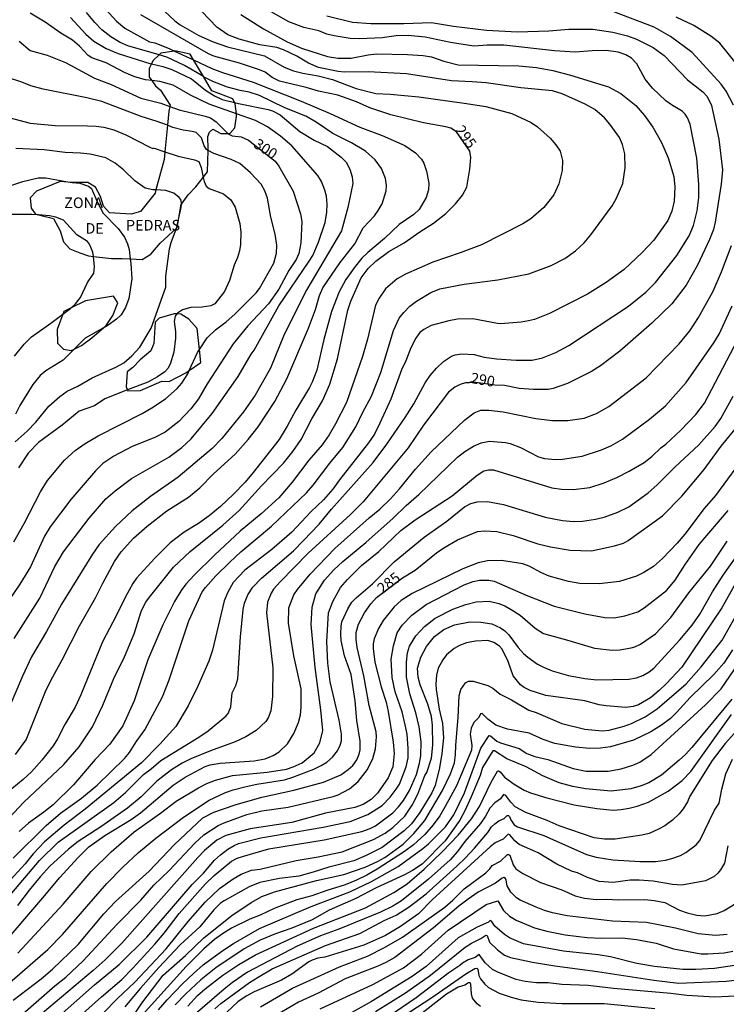
# Model space of a CAD drawing. Units: millimetres. Extents: x 187945 to 190359, y 1671518 to 1674296.
# Drawn here: x 188080 to 188247, y 1673834 to 1674066 of the extents above; entities that cross this region are included whole.
import ezdxf
from ezdxf.enums import TextEntityAlignment as Align

# ---------------------------------------------------------------- set-up
doc = ezdxf.new("R2010")
doc.units = ezdxf.units.MM
doc.header["$MEASUREMENT"] = 0
for name, color, linetype in [('IMAGEM', 7, 'Continuous'), ('V-AFLORAMENTO_ROCHOSO', 1, 'Continuous'), ('V-CURVA_DE_NIVEL', 4, 'Continuous'), ('V-CURVA_MESTRA', 1, 'Continuous'), ('V-TEXTO_DE_ALTIMETRIA', 2, 'Continuous')]:
    doc.layers.add(name, color=color, linetype=linetype)
picture_1 = doc.add_image_def('image1.jpg', size_in_pixel=(4023, 4630))

msp = doc.modelspace()

# ---------------------------------------------------------------- linework, layer by layer
at = {"layer": 'V-AFLORAMENTO_ROCHOSO'}
for points in [[(188115.19, 1674041.19), (188114.59, 1674034.95), (188114.59, 1674034.95), (188114.41, 1674033.13), (188112.48, 1674025.96), (188112.48, 1674025.96), (188112.28, 1674025.22), (188108.86, 1674020.89), (188106.62, 1674020.21), (188101.53, 1674020.51), (188100.16, 1674022.11), (188099.4, 1674024.39), (188098.22, 1674026.59), (188096.47, 1674027.73), (188092.77, 1674027.73), (188092.77, 1674027.73), (188092.59, 1674027.73), (188089.93, 1674027.96), (188084.3, 1674025.68), (188082.86, 1674024.08), (188083.09, 1674021.65), (188084.07, 1674020.21), (188084.81, 1674020.04), (188084.81, 1674020.04), (188088.37, 1674019.22), (188089.89, 1674016.26), (188090.73, 1674013.67), (188092.17, 1674012.08), (188094.53, 1674011.09), (188094.53, 1674011.09), (188096.63, 1674010.41), (188097.74, 1674010.28), (188097.74, 1674010.28), (188101.99, 1674009.8), (188104.57, 1674009.8), (188106.44, 1674009.68), (188106.44, 1674009.68), (188109.21, 1674009.5), (188111.3, 1674010.79), (188113.5, 1674013.38), (188117.33, 1674016.92), (188117.33, 1674016.92), (188117.53, 1674017.1), (188117.93, 1674019.4), (188117.93, 1674019.4), (188118.48, 1674022.57), (188118.49, 1674022.59), (188118.49, 1674022.59), (188120.08, 1674024.77), (188121.9, 1674026.67), (188123.62, 1674028.91), (188123.62, 1674028.91), (188124.64, 1674030.24), (188124.82, 1674035.29), (188124.82, 1674035.29), (188124.83, 1674035.56), (188124.75, 1674038.52), (188125.13, 1674039.58), (188125.89, 1674040.27), (188127.79, 1674039.28), (188129.41, 1674039.28), (188129.41, 1674039.28), (188129.92, 1674039.28), (188131.06, 1674040.57), (188131.52, 1674043.38), (188131.46, 1674043.9), (188131.46, 1674043.9), (188131.21, 1674046.27), (188131.05, 1674046.58), (188131.05, 1674046.58), (188130.6, 1674047.41), (188125.7, 1674049.31), (188123.68, 1674052.69), (188123.68, 1674052.69), (188121.34, 1674056.61), (188121.34, 1674056.61), (188120.53, 1674057.97), (188116.92, 1674058.73), (188116.86, 1674058.72), (188116.86, 1674058.72), (188113.65, 1674058.2), (188113.23, 1674057.8), (188113.23, 1674057.8), (188111.75, 1674056.38), (188111.41, 1674055.67), (188111.41, 1674055.67), (188110.92, 1674054.63), (188110.92, 1674052.58), (188111.5, 1674051.76), (188111.5, 1674051.76), (188112.36, 1674050.53), (188113.58, 1674049.47), (188115.82, 1674045.97), (188115.76, 1674045.67), (188115.76, 1674045.67), (188115.51, 1674044.53), (188115.19, 1674041.19)], [(188092.54, 1673988.07), (188093.25, 1673988.4), (188093.25, 1673988.4), (188094.97, 1673989.21), (188097.4, 1673991.03), (188100.78, 1673993.99), (188100.78, 1673993.99), (188102.31, 1673996.35), (188103.53, 1673999.31), (188102.46, 1674000.91), (188095.92, 1673999.77), (188092.51, 1673998.12), (188092.51, 1673998.12), (188090.75, 1673997.26), (188090.51, 1673996.6), (188090.51, 1673996.6), (188089.19, 1673993.01), (188089.27, 1673989.81), (188090.71, 1673988.37), (188092.54, 1673988.07)], [(188108.77, 1673985.86), (188107.03, 1673984.03), (188105.73, 1673983.05), (188105.51, 1673979.48), (188105.81, 1673978.75), (188105.81, 1673978.75), (188105.89, 1673978.56), (188108.89, 1673978.64), (188113.91, 1673980.84), (188115.65, 1673980.77), (188119.57, 1673982.82), (188120.36, 1673983.37), (188120.36, 1673983.37), (188123.07, 1673985.25), (188122.75, 1673988.28), (188122.75, 1673988.28), (188122.23, 1673993.23), (188120.25, 1673995.43), (188118.39, 1673996.65), (188117.43, 1673996.7), (188117.43, 1673996.7), (188116.79, 1673996.73), (188113.22, 1673995.66), (188112.31, 1673994.75), (188112, 1673989.73), (188111.32, 1673987.99), (188108.77, 1673985.86)]]:
    msp.add_lwpolyline(points, close=True, dxfattribs=at)
at = {"layer": 'V-CURVA_DE_NIVEL'}
for points in [[(188099.89, 1674069.38), (188103.2, 1674065.8), (188105.14, 1674064.1), (188110.99, 1674060.92), (188112.21, 1674060.64), (188115.6, 1674059.31), (188116.86, 1674058.72), (188121.34, 1674056.61), (188125.64, 1674054.59), (188128.17, 1674053.63), (188135.39, 1674051.4), (188146.71, 1674046.89), (188153.59, 1674043.95), (188160.53, 1674040.76), (188165.87, 1674038.8), (188171.21, 1674036.43), (188173.7, 1674034.72), (188175.12, 1674033.19), (188175.63, 1674032.26), (188176.32, 1674030.4), (188176.86, 1674027.53), (188176.72, 1674025.99), (188176.24, 1674024.17), (188174.53, 1674021.35), (188173.28, 1674020.17), (188169.86, 1674017.77), (188166.38, 1674014.5), (188162.44, 1674011.18), (188161.07, 1674009.82), (188159.21, 1674007.6), (188157.23, 1674004.79), (188155.69, 1674001.94), (188153.86, 1673997.24), (188152.08, 1673990.63), (188150.44, 1673983.43), (188149.35, 1673980.58), (188148.74, 1673979.31), (188145.45, 1673973.97), (188143.47, 1673970.22), (188141.55, 1673967.09), (188135.45, 1673959.29), (188133.5, 1673956.97), (188130.76, 1673954.17), (188127.69, 1673951.26), (188125.03, 1673949.02), (188122.54, 1673947.28), (188119.15, 1673945.2), (188115.83, 1673942.68), (188112.21, 1673939.06), (188107.95, 1673934.32), (188107.06, 1673933.07), (188105.29, 1673929.93), (188103.21, 1673925.62), (188099.88, 1673919.35), (188094.78, 1673906.78), (188093.42, 1673903.94), (188091.03, 1673899.85), (188089.31, 1673896.42), (188088.24, 1673894.82), (188085.63, 1673891.4), (188083.16, 1673888.67), (188081.19, 1673886.81), (188077.16, 1673883.52)], [(188092.32, 1674066.6), (188095.98, 1674062.73), (188097.83, 1674061.08), (188100.73, 1674059.33), (188103.58, 1674058.17), (188111.31, 1674055.69), (188111.41, 1674055.67), (188114.1, 1674055.1), (188116.27, 1674054.34), (188120.88, 1674052.16), (188124.21, 1674049.49), (188126.34, 1674048.13), (188128.13, 1674047.3), (188131.05, 1674046.58), (188132, 1674046.34), (188138.97, 1674044.94), (188140, 1674044.58), (188141.79, 1674043.64), (188146.46, 1674039.74), (188149.81, 1674037.72), (188152.92, 1674036.19), (188156.16, 1674033.71), (188157.32, 1674032.48), (188158.24, 1674030.85), (188158.79, 1674029.06), (188158.92, 1674027.49), (188157.77, 1674021.8), (188156.24, 1674016.27), (188148.07, 1674002.49), (188142.76, 1673991.87), (188139.47, 1673983.91), (188135.89, 1673977.49), (188133.15, 1673973.58), (188128.02, 1673967.33), (188125.77, 1673964.91), (188117.71, 1673958.2), (188111.25, 1673953.58), (188106.9, 1673950.24), (188102.98, 1673946.51), (188099.13, 1673942.26), (188097.56, 1673940.02), (188090.19, 1673928.24), (188086.68, 1673921.78), (188083.19, 1673915.8), (188081.03, 1673911.23), (188077.44, 1673902.75)], [(188077.63, 1673858.98), (188085.08, 1673867.71), (188089.41, 1673872.09), (188102.6, 1673881.42), (188105.33, 1673883.78), (188109.6, 1673888.05), (188111.38, 1673889.32), (188113.68, 1673891.29), (188122.58, 1673896.8), (188124.78, 1673898.31), (188129.01, 1673901.76), (188129.49, 1673902.44), (188130.16, 1673903.97), (188130.46, 1673907.3), (188131.3, 1673909.05), (188131.83, 1673910.59), (188132.43, 1673920.5), (188133.04, 1673926.93), (188133.34, 1673928.46), (188134.16, 1673930.45), (188135.36, 1673932.24), (188137.4, 1673934.33), (188144.92, 1673940.83), (188147.3, 1673943.22), (188150.95, 1673947.12), (188153.9, 1673950.66), (188163.68, 1673961.62), (188166.95, 1673965.98), (188171.22, 1673972.25), (188173.31, 1673975.48), (188175.95, 1673980.42), (188177.17, 1673982.2), (188178.62, 1673983.93), (188180.3, 1673985.43), (188182.21, 1673986.72), (188183.07, 1673987.06), (188184.64, 1673987.28), (188187.51, 1673987.14), (188189.91, 1673986.46), (188192.79, 1673986.1), (188197.46, 1673985.76), (188201.23, 1673985.79), (188203.66, 1673986.32), (188206.79, 1673987.58), (188209.88, 1673989.28), (188223.93, 1673998.49), (188228.03, 1674001.84), (188230.25, 1674004.12), (188235.3, 1674010.48), (188238.24, 1674015.09), (188239.2, 1674017.52), (188240.13, 1674021.03), (188240.48, 1674024.14), (188240.51, 1674027.21), (188240, 1674033.41), (188238.42, 1674041.48), (188237.81, 1674042.94), (188237.28, 1674043.81), (188236.58, 1674044.52), (188234.29, 1674045.86), (188232.74, 1674046.98), (188229.59, 1674049.94), (188227.83, 1674052.11), (188225.87, 1674055.73), (188224.61, 1674057.04), (188223.32, 1674057.85), (188221.5, 1674058.43), (188218.63, 1674058.85), (188215.33, 1674058.78), (188211.34, 1674058.43), (188206.47, 1674058.73), (188194.55, 1674060.09), (188190.58, 1674060.09), (188187.48, 1674059.9), (188181.95, 1674060.71), (188176, 1674061.96), (188172, 1674062.4), (188169.13, 1674062.34), (188165.83, 1674061.8), (188160.53, 1674061.56), (188158.32, 1674061.69), (188154.55, 1674062.27), (188152.79, 1674062.71), (188150.9, 1674063.45), (188147.38, 1674064.28), (188143.8, 1674065.59), (188139.15, 1674068.31)], [(188132.51, 1674067.32), (188137.85, 1674063.93), (188143.4, 1674060.89), (188146.84, 1674059.39), (188152.92, 1674057.42), (188155.35, 1674057.04), (188158.51, 1674057), (188162.57, 1674057.85), (188164.49, 1674058.05), (188171.84, 1674057.92), (188175.49, 1674057.66), (188177.44, 1674057.34), (188180.35, 1674056.33), (188183.74, 1674055.49), (188198.07, 1674055.2), (188202.19, 1674054.82), (188206.06, 1674054.11), (188210.22, 1674053.03), (188219.17, 1674050.24), (188222.08, 1674048.69), (188225.67, 1674045.88), (188227.7, 1674043.48), (188229.67, 1674040.76), (188231.72, 1674037.15), (188233.29, 1674033.5), (188234.58, 1674029.12), (188234.8, 1674026.69), (188234.71, 1674023.3), (188234.12, 1674020.91), (188233.17, 1674018.76), (188229.87, 1674014.06), (188227.15, 1674011.15), (188222.89, 1674007.17), (188218.66, 1674004.07), (188214.28, 1674001.33), (188205.29, 1673996.78), (188201.74, 1673995.41), (188200.3, 1673995.03), (188198.61, 1673994.71), (188193.72, 1673994.38), (188192.99, 1673994.4), (188187.23, 1673995.53), (188183.61, 1673995.45), (188181.53, 1673995.07), (188177.41, 1673993.97), (188175.62, 1673993.04), (188174.73, 1673992.3), (188173.76, 1673991.01), (188172.6, 1673988.71), (188171.41, 1673985.6), (188170.4, 1673983.53), (188167.9, 1673976.59), (188165.31, 1673970.9), (188164.03, 1673968.34), (188162.65, 1673966.26), (188155.74, 1673957.51), (188154.24, 1673955.37), (188152, 1673952.79), (188148.98, 1673949.97), (188144.51, 1673945.17), (188139.82, 1673941.14), (188133.45, 1673936.22), (188130.71, 1673933.36), (188129.41, 1673931.02), (188128.61, 1673928.98), (188125.82, 1673917.37), (188124.98, 1673914.78), (188122.39, 1673908.86), (188120.1, 1673904.23), (188117.16, 1673899.33), (188113.44, 1673895.14), (188109.08, 1673890.76), (188095.82, 1673879.82), (188090.88, 1673876.08), (188086.19, 1673872.17), (188083.52, 1673869.31), (188081.64, 1673866.97), (188078.22, 1673863.15)], [(188078.82, 1673868.3), (188086.58, 1673875.99), (188090.03, 1673878.87), (188094.91, 1673882.43), (188098.62, 1673885.53), (188105.09, 1673891.83), (188106.26, 1673893.22), (188107.82, 1673895.72), (188109.87, 1673898.57), (188114.02, 1673906.37), (188115.65, 1673910.33), (188120.23, 1673924.27), (188123.42, 1673931.12), (188124.18, 1673932.18), (188126.58, 1673934.87), (188129.88, 1673938.16), (188132.54, 1673940.58), (188139.74, 1673946.64), (188148.02, 1673954.49), (188149.57, 1673956.26), (188153.5, 1673961.46), (188156.56, 1673965.14), (188159.65, 1673970.03), (188161.18, 1673973.36), (188163.32, 1673977.32), (188165.5, 1673982.85), (188168.5, 1673992.8), (188169.85, 1673995.68), (188170.91, 1673997), (188172.32, 1673998.49), (188173.89, 1673999.7), (188177.28, 1674001.72), (188179.44, 1674002.6), (188185.15, 1674003.75), (188193.11, 1674004.77), (188200.4, 1674006.16), (188205.68, 1674008.13), (188208.92, 1674009.74), (188211.41, 1674011.6), (188213.48, 1674013.48), (188215.06, 1674015.34), (188220.08, 1674022.23), (188220.98, 1674023.85), (188222.61, 1674027.43), (188223.1, 1674031.17), (188223.03, 1674034.46), (188222.51, 1674036.67), (188221.78, 1674038.3), (188219.55, 1674041.43), (188218.25, 1674042.92), (188216, 1674044.95), (188213.67, 1674046.22), (188208.27, 1674048.65), (188206.03, 1674049.32), (188198.54, 1674050.02), (188190.36, 1674051.2), (188187.03, 1674051.49), (188182.17, 1674051.66), (188171.56, 1674053.38), (188162.51, 1674053.83), (188156.98, 1674053.76), (188155.44, 1674053.92), (188150.8, 1674054.86), (188148.47, 1674055.82), (188145.69, 1674057.48), (188142.59, 1674058.99), (188140.96, 1674059.52), (188136.99, 1674060.22), (188132.13, 1674061.53), (188129.47, 1674062.56), (188126.83, 1674064.33), (188123.32, 1674068.04)], [(188079.08, 1673920.13), (188085.11, 1673929.61), (188088.69, 1673937.13), (188090.71, 1673940.55), (188096.73, 1673948.48), (188100.66, 1673953.04), (188102.85, 1673954.96), (188106.72, 1673957.87), (188115.54, 1673962.9), (188118.59, 1673965.14), (188120.81, 1673967.23), (188125.78, 1673973.23), (188131.86, 1673981.93), (188134.93, 1673987.17), (188135.63, 1673988.11), (188141.45, 1673998.62), (188148.65, 1674009.11), (188149.45, 1674010.51), (188150.79, 1674013.62), (188152.36, 1674018.28), (188152.77, 1674020.68), (188152.84, 1674022.57), (188152.68, 1674024.46), (188152.32, 1674025.86), (188151.52, 1674027.91), (188150.64, 1674029.38), (188144.55, 1674036.32), (188141.9, 1674038.62), (188138.83, 1674040.81), (188135.95, 1674042.31), (188131.46, 1674043.9), (188125.03, 1674046.18), (188120.62, 1674048.29), (188116.56, 1674050.69), (188113.39, 1674051.52), (188111.5, 1674051.76), (188110.04, 1674051.94), (188107.54, 1674052.62), (188105.05, 1674053.68), (188100.77, 1674055.97), (188097.35, 1674057.12), (188096.54, 1674057.66), (188094.46, 1674059.89), (188092.85, 1674061.29), (188090.05, 1674062.97), (188086.39, 1674065.53), (188082.84, 1674067.65)], [(188079.37, 1673892.78), (188081.89, 1673896.21), (188086.43, 1673907.58), (188087.74, 1673910.24), (188090.42, 1673915.1), (188094.45, 1673923.06), (188098.22, 1673929.68), (188099.95, 1673933.2), (188102.76, 1673938.28), (188104.26, 1673940.53), (188107.22, 1673943.75), (188110.45, 1673946.65), (188115.08, 1673950.22), (188120.14, 1673953.48), (188122.83, 1673955.64), (188126.1, 1673958.95), (188131.17, 1673963.64), (188134.26, 1673967.07), (188136.56, 1673970.08), (188140.49, 1673976.04), (188143.35, 1673981.38), (188148.49, 1673993.31), (188150.09, 1673997.72), (188151.09, 1674001.05), (188151.84, 1674002.81), (188155.92, 1674008.82), (188159.42, 1674013.23), (188161.37, 1674017.04), (188164.01, 1674019.83), (188164.92, 1674021.07), (188165.82, 1674022.67), (188166.79, 1674025.77), (188166.87, 1674026.98), (188166.62, 1674028.64), (188165.66, 1674031.04), (188164.17, 1674033.03), (188161.87, 1674035.07), (188158.6, 1674037.05), (188154.19, 1674039.29), (188150.26, 1674041.91), (188147.8, 1674043.34), (188142.91, 1674045.35), (188136.9, 1674048.24), (188134.5, 1674049), (188132.35, 1674049.39), (188129.38, 1674050.21), (188125.93, 1674051.52), (188123.72, 1674052.67), (188123.68, 1674052.69), (188119.26, 1674055.34), (188115.04, 1674057.28), (188113.23, 1674057.8), (188105.85, 1674059.93), (188104.09, 1674060.74), (188101.86, 1674062.07), (188099.75, 1674063.7), (188098.09, 1674065.43), (188096.15, 1674067.82)], [(188114.48, 1674068.1), (188116.92, 1674065.88), (188118.23, 1674064.92), (188122.57, 1674062.38), (188125.96, 1674060.92), (188129.38, 1674059.75), (188138.11, 1674057.6), (188142.71, 1674054.89), (188144.89, 1674054.02), (188147.1, 1674053.47), (188150.74, 1674052.87), (188154.13, 1674052), (188159.73, 1674049.9), (188164.33, 1674048.69), (188167.72, 1674048.55), (188174.5, 1674047.91), (188185.69, 1674046.38), (188190.3, 1674045.64), (188196.37, 1674043.95), (188200.98, 1674041.87), (188202.45, 1674040.82), (188205.45, 1674038.17), (188206.81, 1674036.59), (188207.78, 1674035.07), (188208.38, 1674032.9), (188208.29, 1674030.5), (188207.51, 1674027.4), (188206.3, 1674024.78), (188203.96, 1674021.8), (188200.91, 1674019.14), (188199.02, 1674017.98), (188189.27, 1674012.97), (188184.25, 1674011.07), (188177.76, 1674008.9), (188171.3, 1674006.09), (188169.39, 1674004.97), (188166.65, 1674002.63), (188165.09, 1674000.44), (188164.28, 1673998.78), (188162.4, 1673990.73), (188161.21, 1673986.63), (188157.41, 1673975.76), (188154.85, 1673970.74), (188153.33, 1673968.19), (188151.72, 1673965.81), (188148.56, 1673962.18), (188144.62, 1673956.97), (188141.46, 1673953.32), (188137.34, 1673949.53), (188132.35, 1673945.46), (188126.32, 1673939.74), (188121.49, 1673935.05), (188119.58, 1673932.95), (188118.47, 1673931.44), (188116.87, 1673928.83), (188114.11, 1673923.32), (188110.59, 1673915.07), (188107.37, 1673905.44), (188104.68, 1673899.53), (188101.62, 1673895.14), (188098.19, 1673891.53), (188093.07, 1673885.56), (188088.23, 1673880.88), (188086.09, 1673879.15), (188082.41, 1673876.56), (188080.28, 1673874.6)], [(188248.68, 1674045.98), (188246.94, 1674049.27), (188245.77, 1674050.9), (188238.92, 1674058.38), (188233.81, 1674062.11), (188229.96, 1674064.36), (188220.42, 1674067.94)], [(188250.95, 1674053.76), (188245.47, 1674060.54), (188243.31, 1674062.24), (188239.31, 1674064.71), (188235.14, 1674066.69)], [(188079.01, 1673942.92), (188081.46, 1673947.23), (188085.28, 1673954.72), (188086.94, 1673957.37), (188090.97, 1673962.18), (188093.44, 1673964.5), (188095.84, 1673966.15), (188098.84, 1673967.9), (188109.23, 1673973.19), (188111.55, 1673974.51), (188114.72, 1673976.62), (188117.5, 1673979.08), (188118.57, 1673980.33), (188119.98, 1673982.54), (188120.36, 1673983.37), (188122.31, 1673987.59), (188122.75, 1673988.28), (188124.55, 1673991.07), (188126.53, 1673992.96), (188129.09, 1673994.84), (188131.08, 1673996.66), (188136.1, 1674001.68), (188136.91, 1674002.71), (188140.27, 1674008.66), (188140.91, 1674011.03), (188140.97, 1674012.88), (188140.59, 1674015.53), (188139.6, 1674019.5), (188138.77, 1674024.04), (188138.2, 1674025.7), (188137.29, 1674027.27), (188134.8, 1674030.02), (188132.24, 1674032.16), (188130.24, 1674033.14), (188126.12, 1674034.58), (188124.82, 1674035.29), (188124.39, 1674035.52), (188123.86, 1674036.38), (188123.24, 1674038.24), (188121.98, 1674039.48), (188121.07, 1674039.76), (188118.92, 1674040.02), (188116.49, 1674040.68), (188115.19, 1674041.19), (188112.82, 1674042.12), (188108.98, 1674043.24), (188099.71, 1674046.8), (188096.19, 1674047.67), (188085.93, 1674049.73), (188082.98, 1674050.53), (188080.84, 1674051.41), (188077.48, 1674052.45)], [(188066.84, 1674045.91), (188082.82, 1674041.74), (188088.77, 1674041.14), (188096.32, 1674041.1), (188098.4, 1674041), (188100.22, 1674040.72), (188102.55, 1674040.11), (188105.37, 1674038.96), (188111.03, 1674036), (188111.74, 1674035.76), (188111.83, 1674035.86), (188114.59, 1674034.95), (188117.74, 1674033.9), (188121.61, 1674033.07), (188122.57, 1674032.64), (188123.13, 1674031.27), (188123.62, 1674028.91), (188123.83, 1674027.91), (188124.34, 1674026.8), (188125.06, 1674026.29), (188128.42, 1674025.05), (188130.19, 1674023.59), (188131.16, 1674021.87), (188132.29, 1674018), (188132.51, 1674015.95), (188132.4, 1674013.07), (188132.18, 1674011.54), (188131.71, 1674009.97), (188130.9, 1674008.18), (188129.81, 1674004.57), (188128.66, 1674001.98), (188126.42, 1673999.11), (188125.45, 1673998.63), (188123.4, 1673998.32), (188120.7, 1673998.22), (188118.76, 1673997.66), (188117.56, 1673996.88), (188117.43, 1673996.7), (188117.05, 1673996.16), (188116.8, 1673994.88), (188117.09, 1673992.54), (188117.09, 1673991.01), (188116.7, 1673987.65), (188115.87, 1673984.84), (188115.33, 1673983.81), (188114.6, 1673983.01), (188112.85, 1673981.82), (188110.55, 1673980.6), (188105.81, 1673978.75), (188100.47, 1673976.67), (188098.04, 1673974.97), (188094.43, 1673973.73), (188090.4, 1673970.44), (188084.77, 1673966.38), (188082.34, 1673963.86), (188080.07, 1673960.38)], [(188079.27, 1673966.48), (188082.12, 1673969.04), (188084.18, 1673971.13), (188087.25, 1673974.94), (188089.82, 1673977.18), (188091.55, 1673978.44), (188094.11, 1673979.67), (188097.47, 1673981.62), (188103, 1673984.12), (188104.89, 1673985.19), (188106.81, 1673986.78), (188108.68, 1673988.85), (188111.36, 1673993.37), (188114.82, 1674003.03), (188114.8, 1674005.59), (188115.69, 1674012.05), (188116.06, 1674013.58), (188117.33, 1674016.92), (188117.44, 1674017.2), (188117.93, 1674019.4), (188118.47, 1674021.83), (188118.49, 1674022.59), (188118.5, 1674022.89), (188118.33, 1674023.66), (188117.95, 1674024.2), (188116.7, 1674025.21), (188114.8, 1674025.85), (188112.48, 1674025.96), (188111.73, 1674025.99), (188109.92, 1674026.39), (188107.49, 1674028.12), (188104.87, 1674030.66), (188102.89, 1674032.29), (188100.7, 1674033.49), (188097.02, 1674034.4), (188094.69, 1674034.64), (188091.11, 1674034.75), (188086.18, 1674035.39), (188079.5, 1674035.7)], [(188077.13, 1674026.61), (188081.13, 1674027.93), (188084.71, 1674028.79), (188086.56, 1674028.79), (188091.71, 1674027.86), (188092.77, 1674027.73), (188094.56, 1674027.51), (188096.61, 1674026.81), (188097.29, 1674026.26), (188098.8, 1674022.79), (188100.02, 1674020.47), (188103.6, 1674016.88), (188105.08, 1674014.77), (188105.8, 1674013.2), (188106.15, 1674011.92), (188106.44, 1674009.68), (188106.58, 1674008.56), (188106.82, 1674004.95), (188106.07, 1674000.31), (188105.35, 1673998.24), (188104.33, 1673996.44), (188103.2, 1673995.44), (188101.24, 1673994.06), (188100.57, 1673993.67), (188100.14, 1673993.43), (188095.84, 1673990.96), (188093.25, 1673988.4), (188090.63, 1673985.82), (188086.56, 1673983.29), (188085.23, 1673982.14), (188083.46, 1673980.01), (188080.42, 1673975.12), (188079.35, 1673973.04)], [(188075.47, 1673846.9), (188085.85, 1673858.91), (188089.84, 1673863.74), (188094.06, 1673868.36), (188096.7, 1673870.92), (188100.41, 1673873.64), (188106.68, 1673877.44), (188108.82, 1673879.01), (188116.59, 1673885.47), (188119.4, 1673887.42), (188124.08, 1673889.9), (188125.29, 1673890.28), (188127.62, 1673890.7), (188135.62, 1673891.21), (188138.21, 1673891.68), (188140.16, 1673892.47), (188141.52, 1673893.35), (188143.5, 1673895.27), (188144.97, 1673897.7), (188146.07, 1673900.29), (188146.57, 1673902.08), (188146.77, 1673903.87), (188146.74, 1673908.25), (188145.03, 1673915.99), (188143.73, 1673923.73), (188143.85, 1673927.34), (188145, 1673930.45), (188145.86, 1673931.71), (188148.85, 1673935.29), (188154.7, 1673941.38), (188162.73, 1673948.57), (188165.26, 1673950.62), (188167.83, 1673953.05), (188169.94, 1673955.39), (188173.68, 1673960.05), (188177.36, 1673964.16), (188185.24, 1673971.65), (188187.54, 1673973.37), (188189.06, 1673974.01), (188191, 1673973.96), (188194.36, 1673973.58), (188202.09, 1673972.01), (188205.96, 1673971.53), (188209.58, 1673971.53), (188213.45, 1673972.11), (188216.39, 1673973.19), (188219.3, 1673974.82), (188228.06, 1673981.64), (188235.89, 1673989.61), (188238.37, 1673992.68), (188240.39, 1673995.84), (188243.89, 1674002.03), (188245.87, 1674006.65), (188248.19, 1674012.82)], [(188079.96, 1673845.83), (188090.66, 1673857.46), (188097.26, 1673865.13), (188101.96, 1673869.76), (188107.4, 1673874.5), (188113.58, 1673878.86), (188117.29, 1673881.73), (188122.55, 1673884.88), (188124.47, 1673885.87), (188126.5, 1673886.69), (188130.56, 1673887.81), (188138.69, 1673888.55), (188143.29, 1673889.31), (188144.86, 1673889.82), (188146.94, 1673890.81), (188149.81, 1673893.14), (188151.17, 1673895.5), (188151.82, 1673898.41), (188151.4, 1673903.27), (188150.03, 1673913.28), (188149.07, 1673923.38), (188149.36, 1673927.47), (188150.18, 1673930.67), (188152.24, 1673933.9), (188154.42, 1673936.33), (188156.53, 1673938.3), (188161.96, 1673942.78), (188168.39, 1673948.53), (188171.47, 1673951.5), (188174.51, 1673954.09), (188183.61, 1673962.9), (188185.3, 1673964.24), (188187.39, 1673965.51), (188189.21, 1673966.28), (188191.13, 1673966.7), (188194.9, 1673966.38), (188195.99, 1673966.15), (188198.42, 1673965.19), (188202.73, 1673962.95), (188204.08, 1673962.55), (188206.73, 1673962.37), (188208.36, 1673962.45), (188212.97, 1673963.15), (188217.51, 1673964.59), (188219.75, 1673965.6), (188222.46, 1673967.15), (188228.86, 1673971.85), (188232.63, 1673975), (188237.49, 1673980.52), (188244.07, 1673989.84), (188245.32, 1673991.93), (188248.38, 1673998.59)], [(188076.27, 1673837.36), (188086.98, 1673846.7), (188090.45, 1673850.29), (188100.91, 1673862.27), (188104.72, 1673866.19), (188108.4, 1673869.59), (188112.46, 1673873), (188119.02, 1673877.97), (188125.02, 1673881.94), (188128.91, 1673883.76), (188130.69, 1673884.42), (188133.73, 1673885.2), (188136.32, 1673885.76), (188142.78, 1673886.75), (188144.79, 1673887.37), (188149.72, 1673889.28), (188151.48, 1673890.17), (188152.76, 1673890.97), (188154.13, 1673892.11), (188155.27, 1673893.64), (188155.97, 1673894.95), (188156.22, 1673895.98), (188156.27, 1673897.51), (188155.73, 1673900.84), (188153.61, 1673909.89), (188153.04, 1673914.27), (188152.77, 1673919.41), (188153.17, 1673926.16), (188154.21, 1673928.83), (188156.03, 1673932.11), (188157.63, 1673934.01), (188160.96, 1673937.32), (188165.02, 1673940.61), (188170.26, 1673945.62), (188173.64, 1673948.14), (188182.37, 1673953.8), (188188.24, 1673958.66), (188189.82, 1673959.64), (188190.87, 1673959.89), (188192.05, 1673959.94), (188205.8, 1673955.69), (188208.11, 1673955.35), (188210.98, 1673955.29), (188214.82, 1673955.77), (188218.15, 1673956.82), (188221.18, 1673958.1), (188224.09, 1673959.57), (188227.58, 1673961.65), (188229.39, 1673963.06), (188231.56, 1673965.12), (188232.71, 1673965.95), (188236.28, 1673969.26), (188239.76, 1673972.97), (188241.84, 1673975.66), (188251.42, 1673993.98)], [(188078.86, 1673834.77), (188085.45, 1673839.82), (188088.13, 1673842.11), (188094.14, 1673847.94), (188100.21, 1673855.11), (188102.93, 1673858.04), (188110.87, 1673865.24), (188116.78, 1673871.45), (188123.53, 1673877.8), (188126.12, 1673879.14), (188131.14, 1673880.85), (188137.5, 1673882.66), (188144.99, 1673884.3), (188152.02, 1673886.21), (188156.05, 1673887.93), (188157.84, 1673889.19), (188158.89, 1673890.15), (188159.85, 1673891.45), (188160.38, 1673892.81), (188160.61, 1673893.83), (188160.61, 1673895.88), (188159.87, 1673900.77), (188159.47, 1673905.41), (188158.56, 1673911.61), (188156.99, 1673915.99), (188156.2, 1673919.61), (188156.08, 1673921.14), (188156.16, 1673923), (188156.36, 1673924.02), (188157.71, 1673927.12), (188158.7, 1673928.66), (188159.69, 1673929.71), (188163.56, 1673933.03), (188168.66, 1673938.18), (188175.75, 1673944), (188181.09, 1673947.79), (188185.21, 1673951.15), (188186.76, 1673951.99), (188188.25, 1673952.35), (188190.68, 1673952.4), (188194.45, 1673951.73), (188204.27, 1673948.75), (188208.39, 1673947.93), (188210.95, 1673947.71), (188213.03, 1673947.76), (188216.13, 1673948.25), (188218.18, 1673948.76), (188221.38, 1673949.92), (188223.97, 1673951.18), (188228.55, 1673954.47), (188230.62, 1673956.26), (188234.8, 1673960.53), (188240.46, 1673965.78), (188244.33, 1673970.13), (188245.66, 1673972.03), (188248.58, 1673977.29)], [(188252.06, 1673964.24), (188244.43, 1673953.88), (188241.73, 1673950.8), (188237.16, 1673944.71), (188235.4, 1673942.64), (188231.89, 1673938.96), (188229.82, 1673937.13), (188227.52, 1673935.67), (188225.82, 1673934.85), (188221.76, 1673933.56), (188216.96, 1673933), (188212.42, 1673933.08), (188209.77, 1673933.56), (188205.2, 1673934.84), (188203.41, 1673935.61), (188200.5, 1673937.18), (188199.02, 1673937.69), (188194, 1673938.5), (188190.65, 1673938.42), (188188.47, 1673937.98), (188184.89, 1673936.51), (188172.9, 1673930.69), (188170.28, 1673929.09), (188168.69, 1673927.61), (188166.07, 1673924.37), (188164.93, 1673922.45), (188163.97, 1673920.05), (188163.72, 1673918.87), (188163.68, 1673917.72), (188164.1, 1673914.55), (188165.57, 1673908.73), (188166.76, 1673905.09), (188167.26, 1673902.91), (188168.42, 1673895.62), (188168.68, 1673892.97), (188168.31, 1673889.84), (188167.24, 1673887.21), (188164.73, 1673883.63), (188163.21, 1673882.13), (188161.32, 1673880.94), (188159.41, 1673880.27), (188152.47, 1673878.88), (188144.57, 1673876.71), (188134.75, 1673875.22), (188129, 1673873.64), (188126.85, 1673872.52), (188123.92, 1673870.06), (188122.34, 1673868.46), (188104.44, 1673848.23), (188100.49, 1673844.28), (188097.69, 1673841.74), (188085.75, 1673831.72)], [(188084.84, 1673826.71), (188098.04, 1673838.37), (188103.8, 1673843.21), (188110.34, 1673849.67), (188121, 1673862.03), (188123.67, 1673864.78), (188126.31, 1673867.8), (188127.69, 1673869.1), (188129.41, 1673870.39), (188130.9, 1673871.27), (188132, 1673871.72), (188137.25, 1673873.1), (188151.96, 1673875.6), (188158.26, 1673876.95), (188162.48, 1673878.57), (188165.8, 1673880.72), (188167.73, 1673882.67), (188169.17, 1673884.53), (188169.91, 1673885.78), (188171.51, 1673889.84), (188171.97, 1673891.98), (188171.97, 1673894.12), (188171.7, 1673897.57), (188171.29, 1673899.75), (188170.56, 1673902.82), (188168.87, 1673907.52), (188168.2, 1673910.91), (188167.97, 1673915.26), (188168.48, 1673918.36), (188169.37, 1673921.43), (188170.58, 1673923.28), (188172.83, 1673925.62), (188176.22, 1673928.14), (188185.19, 1673932.81), (188187.29, 1673933.58), (188188.82, 1673933.88), (188190.97, 1673933.88), (188192.25, 1673933.61), (188199.79, 1673930.33), (188206.38, 1673927.72), (188213.61, 1673925.93), (188218.31, 1673925.04), (188220.54, 1673924.97), (188223.01, 1673925.45), (188226.08, 1673926.43), (188227.61, 1673927.31), (188232.89, 1673931.43), (188234.89, 1673933.84), (188237.26, 1673937.58), (188240.59, 1673942.25), (188247.39, 1673950.32)], [(188090.8, 1673827.6), (188099.64, 1673835.57), (188104.42, 1673839.65), (188107.08, 1673842.33), (188112.26, 1673847.98), (188114.46, 1673850.58), (188117.95, 1673855.24), (188124.18, 1673862.21), (188126.25, 1673864.22), (188130.28, 1673867.55), (188131.62, 1673868.25), (188132.93, 1673868.7), (188139.13, 1673870.46), (188152.18, 1673872.63), (188161.01, 1673874.58), (188162.99, 1673875.25), (188164.3, 1673875.94), (188168.31, 1673878.96), (188169.72, 1673880.4), (188170.87, 1673881.85), (188172.31, 1673884.27), (188173.94, 1673888.01), (188174.64, 1673890.67), (188174.93, 1673892.43), (188175.01, 1673895.75), (188174.58, 1673899.3), (188173.76, 1673902.6), (188172.34, 1673907.04), (188171.57, 1673911), (188171.59, 1673914.55), (188171.84, 1673916.76), (188172.24, 1673918.3), (188173.75, 1673920.73), (188175.79, 1673922.95), (188178.34, 1673924.9), (188182.46, 1673927.01), (188185.56, 1673928.13), (188187.99, 1673928.75), (188191.09, 1673928.9), (188193.38, 1673928.38), (188194.75, 1673927.84), (188196.27, 1673926.98), (188198.38, 1673925.6), (188201.87, 1673922.51), (188203.88, 1673921.3), (188209.86, 1673919.67), (188215.91, 1673917.81), (188220.1, 1673917.35), (188221.89, 1673917.46), (188224.54, 1673917.88), (188225.4, 1673918.12), (188226.73, 1673918.77), (188230.26, 1673921.23), (188233.93, 1673925.1), (188238.11, 1673930.88), (188243.21, 1673937.14), (188247.14, 1673943.11)], [(188096.88, 1673828.47), (188103.35, 1673835.09), (188107.52, 1673839.05), (188114.91, 1673846.9), (188120.12, 1673853.35), (188124.12, 1673857.91), (188127.48, 1673861.12), (188130.69, 1673863.44), (188132.61, 1673864.5), (188135.01, 1673865.45), (188137.06, 1673865.72), (188145.56, 1673867.77), (188150.71, 1673868.57), (188156.4, 1673869.78), (188163.76, 1673872.69), (188166.54, 1673874.18), (188168.38, 1673875.54), (188171.16, 1673878.23), (188172.92, 1673880.79), (188174.23, 1673883.38), (188175.92, 1673887.76), (188176.37, 1673888.53), (188177.46, 1673891.88), (188177.81, 1673894.98), (188177.71, 1673899.65), (188177.47, 1673901.7), (188176.61, 1673904.58), (188174.77, 1673909.21), (188174.3, 1673911), (188174.16, 1673913.08), (188174.96, 1673915.67), (188176.25, 1673918.26), (188178.19, 1673920.58), (188180.35, 1673922.24), (188182.88, 1673923.33), (188186.49, 1673924.07), (188189.08, 1673923.95), (188191.67, 1673923.56), (188193.72, 1673922.66), (188194.72, 1673921.94), (188195.68, 1673921), (188197.9, 1673917.98), (188199.17, 1673916.57), (188200.17, 1673915.69), (188202.46, 1673914.09), (188203.85, 1673913.32), (188205.9, 1673912.49), (188209.77, 1673911.4), (188213.64, 1673910.65), (188216.48, 1673910.36), (188224, 1673910.49), (188225.82, 1673910.86), (188227.29, 1673911.38), (188228.76, 1673912.23), (188229.85, 1673913.11), (188236.05, 1673919.81), (188238.91, 1673923.25), (188240.71, 1673925.84), (188243.74, 1673931.11), (188246.21, 1673935.02), (188251.78, 1673942.92)], [(188105.16, 1673828.13), (188109.14, 1673834.07), (188114.22, 1673840.66), (188119.5, 1673845.28), (188123.75, 1673849.47), (188130.39, 1673854.74), (188134.91, 1673857.84), (188137.43, 1673859.22), (188140.48, 1673860.32), (188150.33, 1673863.04), (188156.78, 1673864.44), (188161.8, 1673866.17), (188164.75, 1673867.47), (188166.44, 1673868.41), (188170.76, 1673871.59), (188173.32, 1673874.07), (188175.86, 1673877.17), (188180.06, 1673884.24), (188181.98, 1673888.17), (188182.86, 1673890.8), (188183.12, 1673892.68), (188183.19, 1673894.95), (188183.79, 1673901.51), (188183.95, 1673906.62), (188184.4, 1673908.06), (188185.46, 1673909.65), (188186.15, 1673910.01), (188187.32, 1673910.06), (188190.77, 1673909.04), (188191.96, 1673908.38), (188193.68, 1673907), (188196.34, 1673905.62), (188200.41, 1673903.2), (188202.13, 1673902.66), (188208.23, 1673900.08), (188213.61, 1673898.72), (188217.67, 1673898.33), (188219.33, 1673898.45), (188222.88, 1673899.41), (188224.61, 1673900.03), (188227.85, 1673901.62), (188230.68, 1673903.52), (188237.52, 1673909.42), (188241.06, 1673913.46), (188246.01, 1673919.73), (188249.85, 1673926.55)], [(188113.13, 1673832.53), (188115.12, 1673834.84), (188118.76, 1673838.66), (188121.34, 1673841.09), (188123.61, 1673843.09), (188128, 1673846.32), (188130.76, 1673848.12), (188136.9, 1673851.67), (188149.06, 1673856.87), (188158.19, 1673860.32), (188163.31, 1673862.75), (188169.62, 1673866.33), (188175.41, 1673870.55), (188176.77, 1673871.67), (188180.78, 1673875.7), (188182.7, 1673878.52), (188185.26, 1673883.67), (188189.08, 1673894.22), (188191.06, 1673897.21), (188191.41, 1673897.11), (188192.88, 1673895.9), (188193.72, 1673895.51), (188198.1, 1673894.17), (188199.95, 1673893), (188201.81, 1673892.25), (188204.91, 1673891.58), (188210.86, 1673889.47), (188213.93, 1673888.84), (188219.11, 1673888.83), (188222.21, 1673889.35), (188224.96, 1673890.2), (188226.59, 1673890.91), (188229.27, 1673892.76), (188242.09, 1673904.46), (188245.77, 1673908.2), (188252.93, 1673918.68)], [(188248.44, 1673917.46), (188246.4, 1673914.3), (188244.06, 1673911.59), (188238.43, 1673906.2), (188235.3, 1673902.69), (188233.78, 1673901.25), (188231.72, 1673899.7), (188229.21, 1673898.11), (188225.09, 1673896.12), (188219.65, 1673894.53), (188217.35, 1673894.2), (188214.76, 1673894.14), (188211.4, 1673894.46), (188206.51, 1673895.36), (188203.79, 1673896.25), (188200.48, 1673897.78), (188195.41, 1673898.68), (188192.64, 1673899.7), (188190.74, 1673901.06), (188189.43, 1673902.4), (188189.03, 1673902.37), (188188.62, 1673901.44), (188187.43, 1673900.32), (188186.83, 1673898.92), (188186.57, 1673897.57), (188186.99, 1673894.86), (188186.92, 1673893.74), (188183.37, 1673885.36), (188180.72, 1673880.47), (188179.41, 1673878.29), (188177.87, 1673876.15), (188175.86, 1673873.83), (188173.2, 1673871.4), (188171.11, 1673869.88), (188164.68, 1673865.71), (188162.25, 1673864.3), (188159.79, 1673863.12), (188157.1, 1673862), (188152.79, 1673860.69), (188149.27, 1673859.39), (188145.75, 1673858.43), (188140.35, 1673856.39), (188137.09, 1673854.85), (188134.66, 1673853.91), (188130.34, 1673851.74), (188128.17, 1673850.43), (188126.32, 1673849.12), (188123.78, 1673846.89), (188119.63, 1673842.73), (188106.98, 1673828.71)], [(188248.25, 1673905.82), (188238.82, 1673894.37), (188237.36, 1673892.76), (188235.84, 1673891.38), (188231.69, 1673887.85), (188228.7, 1673886.05), (188226.88, 1673885.32), (188224.45, 1673884.62), (188219.84, 1673884.1), (188213.77, 1673884.64), (188210.76, 1673885.18), (188207.56, 1673886.02), (188203.69, 1673887.68), (188199.82, 1673889.82), (188195.25, 1673891.68), (188192.34, 1673893.57), (188191.89, 1673893.64), (188189.51, 1673889.71), (188188.94, 1673887.79), (188186.84, 1673882.74), (188185.35, 1673879.41), (188184.14, 1673877.24), (188180.69, 1673872.36), (188175.28, 1673866.83), (188172.96, 1673865.34), (188171.08, 1673864.37), (188164.39, 1673861.27), (188159.6, 1673858.75), (188153.36, 1673856.02), (188149.33, 1673853.73), (188144.54, 1673851.74), (188140.7, 1673850.43), (188137.09, 1673848.96), (188133.28, 1673846.91), (188126.63, 1673842.4), (188123.08, 1673839.6), (188119.51, 1673836.29), (188117.02, 1673833.65)], [(188248.92, 1673897.77), (188246.68, 1673895.33), (188243.6, 1673891.34), (188238.4, 1673882.93), (188237.8, 1673881.55), (188236.84, 1673879.95), (188235.88, 1673878.74), (188234.31, 1673877.23), (188232.45, 1673875.91), (188231, 1673875.12), (188228.76, 1673874.13), (188227.04, 1673873.7), (188220.74, 1673872.79), (188218.27, 1673872.78), (188215.78, 1673873.07), (188207.59, 1673875.88), (188204.76, 1673877.13), (188199.73, 1673879.04), (188197.23, 1673880.43), (188196.14, 1673881.53), (188195.01, 1673883.07), (188194.46, 1673883.27), (188193.76, 1673882.27), (188192.37, 1673881.31), (188191.24, 1673880.11), (188190.23, 1673878.17), (188189.04, 1673876.44), (188185.33, 1673872.22), (188183.6, 1673869.85), (188181.87, 1673867.88), (188176.78, 1673863.34), (188170.41, 1673858.21), (188168.33, 1673856.92), (188165.45, 1673855.51), (188155.63, 1673851.51), (188151.32, 1673849.98), (188145.78, 1673847.55), (188134.05, 1673841.36), (188130.56, 1673838.96), (188128.58, 1673837.39), (188121.75, 1673831.5)], [(188126.42, 1673832.77), (188127.81, 1673833.96), (188134.57, 1673838.91), (188136.56, 1673840.24), (188139.87, 1673842.14), (188152.47, 1673847.66), (188160.53, 1673850.5), (188166.3, 1673853.54), (188169.1, 1673854.81), (188172.23, 1673856.77), (188176.23, 1673859.9), (188183.44, 1673866.41), (188185.43, 1673868.28), (188187.63, 1673870.66), (188190.71, 1673874.31), (188191.62, 1673875.65), (188192.39, 1673876.42), (188193.36, 1673877.11), (188194.61, 1673877.65), (188195.3, 1673878.35), (188195.59, 1673878.35), (188195.84, 1673878.12), (188196.17, 1673877.33), (188196.99, 1673876.18), (188197.78, 1673875.66), (188203.95, 1673873.64), (188214.02, 1673869.13), (188216.32, 1673868.52), (188220.19, 1673867.85), (188226.65, 1673867.5), (188230.27, 1673867.53), (188232.6, 1673867.83), (188234.13, 1673868.17), (188236.18, 1673868.94), (188237.4, 1673869.61), (188239.83, 1673871.45), (188240.72, 1673872.42), (188244.19, 1673879.59), (188245.26, 1673881.22), (188245.89, 1673884.57), (188246.88, 1673888.17), (188248.42, 1673891.66)], [(188247.36, 1673871.23), (188246.51, 1673867.1), (188245.64, 1673865.53), (188244.96, 1673864.74), (188244.08, 1673863.98), (188242.05, 1673862.92), (188236.47, 1673861.91), (188234.29, 1673862.03), (188229.69, 1673862.83), (188226.46, 1673863.12), (188224.29, 1673863.12), (188220.26, 1673862.55), (188217, 1673862.77), (188214.21, 1673863.74), (188211.85, 1673864.85), (188210.5, 1673865.23), (188206.99, 1673866.87), (188202.62, 1673869.52), (188198.16, 1673871.48), (188197.13, 1673872.34), (188195.92, 1673873.8), (188195.52, 1673873.91), (188194.35, 1673872.76), (188192.5, 1673871.86), (188191.3, 1673870.92), (188177.66, 1673858.43), (188174.4, 1673855.17), (188170.15, 1673852.12), (188166.63, 1673850.07), (188161.52, 1673847.77), (188152.31, 1673844.96), (188150.68, 1673844.71), (188149.33, 1673844.25), (188148.53, 1673843.84), (188144.51, 1673840.93), (188142.11, 1673839.46), (188135.62, 1673836.71), (188133.73, 1673835.72), (188131.84, 1673834.41), (188129.2, 1673831.94)], [(188137.15, 1673833.19), (188144.71, 1673837.57), (188155.8, 1673842.64), (188162.35, 1673845.13), (188166.42, 1673847.18), (188170.6, 1673849.67), (188180.57, 1673856.74), (188182.49, 1673858.37), (188185.16, 1673861.07), (188190.26, 1673864.8), (188191.24, 1673865.79), (188191.76, 1673866.56), (188193.72, 1673867.61), (188195.4, 1673869.11), (188195.64, 1673869.18), (188195.9, 1673868.97), (188196.72, 1673866.72), (188197.34, 1673865.8), (188199, 1673864.66), (188203.15, 1673862.51), (188208.17, 1673860.79), (188211.34, 1673859.41), (188213.51, 1673858.84), (188216.26, 1673858.56), (188218.69, 1673858.62), (188221.54, 1673858.45), (188227.77, 1673858.55), (188229.95, 1673858.32), (188232.44, 1673857.81), (188235.92, 1673856.02), (188237.78, 1673855.35), (188239.99, 1673854.87), (188241.9, 1673854.71), (188244.8, 1673855.22), (188246.46, 1673855.92), (188249.3, 1673857.66)], [(188151.19, 1673832.76), (188163.66, 1673838.51), (188170.85, 1673842.43), (188175.11, 1673845.64), (188181.36, 1673851.27), (188190.39, 1673857.35), (188193.14, 1673858.21), (188194.42, 1673855.92), (188195.84, 1673854.61), (188197.39, 1673853.62), (188201.77, 1673851.83), (188204.62, 1673851.03), (188209, 1673850.23), (188214.15, 1673849.56), (188217.51, 1673849.37), (188222.43, 1673849.47), (188225.79, 1673849.12), (188230.43, 1673848.19), (188234.55, 1673846.91), (188241.01, 1673845.73), (188242.58, 1673845.67), (188246.5, 1673845.91), (188248.49, 1673846.3)], [(188248.88, 1673842.94), (188244.21, 1673842.28), (188239.82, 1673842.02), (188236.69, 1673842.03), (188230.07, 1673842.72), (188225.85, 1673843.46), (188219.68, 1673844.99), (188216.8, 1673845.44), (188208.62, 1673846.33), (188199.12, 1673848.06), (188195.89, 1673849.51), (188194.67, 1673850.3), (188192.37, 1673852.2), (188191.65, 1673853.43), (188191.33, 1673853.57), (188190.87, 1673853.19), (188188.22, 1673851.99), (188183.77, 1673849.47), (188176.21, 1673842.72), (188172.93, 1673840.35), (188163.34, 1673834.47), (188149.72, 1673826.83)], [(188164.3, 1673832.07), (188171.35, 1673836.52), (188177.26, 1673840.66), (188185.43, 1673847.27), (188186.91, 1673848.23), (188189.11, 1673849.34), (188190.25, 1673850.15), (188190.58, 1673850.02), (188191.15, 1673848.46), (188193.04, 1673846.64), (188194.68, 1673845.37), (188196.11, 1673844.83), (188201.26, 1673843.74), (188206.54, 1673842.91), (188216.61, 1673841.57), (188229.91, 1673839.46), (188235.67, 1673838.75), (188246.92, 1673839.27), (188251.01, 1673839.73)], [(188250.73, 1673835.81), (188244.3, 1673835.51), (188237.68, 1673835.84), (188233.91, 1673836.36), (188220.38, 1673837.51), (188214.44, 1673838.24), (188208.23, 1673838.51), (188204.97, 1673838.85), (188202.25, 1673838.89), (188199.54, 1673839.21), (188197.39, 1673839.68), (188193.24, 1673841.29), (188191.83, 1673842.05), (188190.1, 1673843.58), (188188.68, 1673845.53), (188187.74, 1673844.87), (188186.11, 1673844.29), (188184.76, 1673843.52), (188184.18, 1673842.96), (188181.58, 1673841.19), (188173.83, 1673835.35), (188167.18, 1673830.74)], [(188189.05, 1673833.3), (188188.23, 1673833.91), (188187.13, 1673835.22), (188186.9, 1673836.24), (188186.71, 1673838.58), (188186.55, 1673838.83), (188186.21, 1673838.89), (188185.31, 1673838.31), (188183.74, 1673837.86), (188181.02, 1673836.2), (188173.46, 1673830.28)]]:
    msp.add_lwpolyline(points, dxfattribs=at)
at = {"layer": 'V-CURVA_MESTRA'}
for points in [[(188077.96, 1673877.87), (188081.27, 1673881.39), (188090.79, 1673890.42), (188094.38, 1673894.54), (188097.5, 1673899.27), (188099.99, 1673904.39), (188102.55, 1673910.69), (188105.06, 1673915.8), (188107.35, 1673921.24), (188109.11, 1673926.7), (188110.11, 1673928.66), (188110.99, 1673929.88), (188116.62, 1673936.95), (188120.59, 1673940.65), (188128.24, 1673946.83), (188132.1, 1673950.35), (188137.37, 1673956.11), (188142.6, 1673961.49), (188144.81, 1673964.24), (188146.72, 1673967.04), (188149.24, 1673971.95), (188151.73, 1673976.17), (188153.46, 1673980.14), (188155.33, 1673986.08), (188157.71, 1673997.6), (188158.41, 1673999.67), (188160.91, 1674005.24), (188162.55, 1674007.41), (188164.36, 1674009.16), (188167.41, 1674011.42), (188171.03, 1674013.45), (188174.72, 1674016.08), (188177.95, 1674018.11), (188180.83, 1674020.42), (188183.13, 1674022.65), (188184.81, 1674024.72), (188185.8, 1674026.6), (188186.52, 1674030.82), (188186.71, 1674033.6), (188186.49, 1674035.12), (188183.39, 1674039.64), (188181.99, 1674040.49), (188180.83, 1674040.86), (188175.55, 1674041.75), (188167.85, 1674043.7), (188162.89, 1674045.33), (188159.76, 1674046.71), (188155.38, 1674048.28), (188150.8, 1674049.27), (188147.89, 1674050.13), (188141.6, 1674051.63), (188139.86, 1674052.51), (188138.25, 1674053.71), (188136.9, 1674054.32), (188132.23, 1674055.89), (188126.13, 1674057.5), (188124.9, 1674058.03), (188108.95, 1674067.28)], [(188152.79, 1674067.05), (188158.8, 1674065.56), (188163.18, 1674065.18), (188170.98, 1674065.22), (188177.5, 1674065.45), (188182.65, 1674064.58), (188190.42, 1674063.67), (188197.75, 1674063.22), (188205.1, 1674063.46), (188209.86, 1674063.86), (188215.49, 1674063.85), (188220.22, 1674063.14), (188223.65, 1674062.28), (188225.79, 1674061.53), (188229.69, 1674059.58), (188232.34, 1674057.63), (188237.86, 1674051.91), (188241.42, 1674049.09), (188242.47, 1674048.02), (188243.49, 1674045.9), (188245.23, 1674037.89), (188246.06, 1674030.69), (188245.77, 1674027.27), (188244.35, 1674018.38), (188243.92, 1674016.65), (188243.04, 1674014.26), (188240.18, 1674008.18), (188237.54, 1674003.51), (188234.1, 1673999.05), (188229.39, 1673994.52), (188221.9, 1673987.87), (188217.33, 1673984.45), (188215.22, 1673983.12), (188209.54, 1673980.31), (188206.12, 1673979.06), (188204.97, 1673978.87), (188201.55, 1673978.87), (188198.1, 1673979.11), (188194.68, 1673979.78), (188192.42, 1673979.91), (188186.81, 1673980.7), (188186.36, 1673980.46), (188185.47, 1673980.45), (188184.22, 1673980.05), (188182.97, 1673979.41), (188181.5, 1673978.2), (188175.6, 1673970.43), (188171.94, 1673965.07), (188161.36, 1673952.33), (188158.35, 1673949.34), (188148.39, 1673940.24), (188141.8, 1673933.47), (188140.25, 1673931.74), (188139.67, 1673930.77), (188138.83, 1673928.66), (188138.59, 1673926.16), (188140.04, 1673913.18), (188140.01, 1673906.46), (188139.58, 1673903.07), (188138.99, 1673901.41), (188138.38, 1673900.53), (188136.13, 1673898.37), (188133.67, 1673896.88), (188131.14, 1673895.75), (188125.32, 1673893.64), (188120.75, 1673891.74), (188118.67, 1673890.71), (188116.17, 1673889.13), (188112.67, 1673886.41), (188108.98, 1673882.75), (188105.81, 1673880.06), (188099.53, 1673875.65), (188094.18, 1673872.2), (188091.85, 1673870.43), (188087.44, 1673866.36), (188085.2, 1673863.9), (188082.58, 1673860.77), (188079.82, 1673857.11)], [(188080.27, 1674061.07), (188082.87, 1674058.83), (188086.82, 1674057.74), (188091.17, 1674055.98), (188098.04, 1674052.34), (188101.95, 1674050.82), (188108.92, 1674047.6), (188113.65, 1674046.45), (188115.76, 1674045.67), (188117.97, 1674044.85), (188124.07, 1674043.37), (188125.38, 1674042.92), (188126.66, 1674042.01), (188129.41, 1674039.28), (188129.5, 1674039.19), (188130.47, 1674038.71), (188132.61, 1674038.46), (188134.34, 1674037.66), (188140.64, 1674032.74), (188141.45, 1674031.59), (188144.86, 1674025.64), (188146.55, 1674020.27), (188146.87, 1674018.48), (188146.65, 1674013.46), (188146.2, 1674010.96), (188145.54, 1674009.52), (188143.81, 1674006.91), (188141.45, 1674002.52), (188139, 1673999.11), (188134.13, 1673993.85), (188130.72, 1673989.66), (188124.6, 1673980.2), (188122.55, 1673976.65), (188120.76, 1673974.27), (188117.87, 1673971.31), (188114.66, 1673968.8), (188112.27, 1673967.52), (188106.87, 1673965.4), (188102.58, 1673963.14), (188099.99, 1673961.38), (188098.28, 1673959.64), (188092.41, 1673952.88), (188087.55, 1673946.46), (188086.19, 1673944.26), (188082.9, 1673937), (188080.44, 1673932.94), (188074.11, 1673923.83)], [(188079.13, 1673986.69), (188081.41, 1673989.55), (188083.12, 1673991.31), (188087.75, 1673994.54), (188090.51, 1673996.6), (188092.43, 1673998.04), (188092.51, 1673998.12), (188093.53, 1673999.05), (188094.68, 1674000.57), (188096.36, 1674004.12), (188097.87, 1674006.31), (188097.98, 1674007.8), (188097.74, 1674010.28), (188097.64, 1674011.25), (188096.8, 1674013.14), (188096.35, 1674013.76), (188093.85, 1674015.36), (188090.67, 1674018.82), (188088.93, 1674019.53), (188087.4, 1674019.83), (188084.81, 1674020.04), (188083.21, 1674020.17), (188077.48, 1674020.17)], [(188081.14, 1673831.56), (188088.69, 1673838.15), (188091.27, 1673840.19), (188095.33, 1673844.05), (188103.24, 1673852.66), (188108.91, 1673858.35), (188112.03, 1673861.89), (188115.64, 1673865.35), (188121.67, 1673871.8), (188123.81, 1673873.8), (188127.17, 1673875.96), (188128.58, 1673876.64), (188133.92, 1673878.58), (188137.47, 1673879.46), (188143.71, 1673880.35), (188154.26, 1673882.81), (188155.44, 1673883.22), (188158.1, 1673884.62), (188160.14, 1673886.37), (188162.36, 1673889.21), (188163.63, 1673891.76), (188164.25, 1673894.09), (188164.46, 1673896.87), (188164.38, 1673898.05), (188162.76, 1673904.32), (188161.55, 1673911.32), (188159.92, 1673917.98), (188159.69, 1673919.93), (188159.72, 1673921.52), (188160.22, 1673923.48), (188161.64, 1673926.19), (188163.15, 1673928.32), (188164.52, 1673929.82), (188170.66, 1673934.41), (188173.59, 1673936.26), (188178.65, 1673940.34), (188180.35, 1673941.54), (188183.58, 1673943.41), (188188.28, 1673945.38), (188189.98, 1673945.54), (188192.89, 1673945.33), (188196.69, 1673944.4), (188202.57, 1673942.47), (188205.52, 1673941.76), (188210.18, 1673940.96), (188215.2, 1673940.76), (188220.64, 1673941.94), (188222.72, 1673942.64), (188223.8, 1673943.23), (188231.91, 1673949.05), (188236.48, 1673953.67), (188241.76, 1673959.99), (188245.73, 1673965.49), (188249.78, 1673970.36)], [(188251.05, 1673936.49), (188245.91, 1673927.31), (188236.51, 1673913.34), (188232.82, 1673909.4), (188231.14, 1673907.86), (188229.13, 1673906.14), (188226.24, 1673904.43), (188224.99, 1673904.03), (188223.29, 1673903.85), (188218.63, 1673904.22), (188216.96, 1673904.49), (188213.61, 1673905.39), (188204.46, 1673906.7), (188200.7, 1673907.82), (188199.31, 1673908.55), (188198.46, 1673909.21), (188196.75, 1673911.32), (188195.57, 1673914.65), (188194.13, 1673917.56), (188193.47, 1673918.31), (188192.13, 1673919.16), (188190.77, 1673919.6), (188187.83, 1673919.51), (188185.72, 1673919.06), (188184.06, 1673918.44), (188182.81, 1673917.73), (188181.04, 1673916.23), (188180.14, 1673915.08), (188179.02, 1673913.12), (188178.62, 1673911.45), (188178.46, 1673909.37), (188178.53, 1673908.09), (188179.28, 1673903.46), (188180.03, 1673900.07), (188180.28, 1673896.68), (188179.9, 1673892.94), (188179.36, 1673889.61), (188178.33, 1673885.39), (188177.54, 1673883.67), (188174.7, 1673879.03), (188172.74, 1673876.4), (188171.01, 1673874.72), (188165.87, 1673870.81), (188162.09, 1673868.89), (188159.12, 1673867.66), (188153.27, 1673866.19), (188149.53, 1673864.94), (188146.2, 1673864.06), (188141.63, 1673863.47), (188136.99, 1673862.56), (188134.46, 1673861.52), (188128.58, 1673858.21), (188127.75, 1673857.64), (188126.12, 1673856.1), (188122.84, 1673852.07), (188118.23, 1673847.83), (188113.21, 1673842.48), (188108.87, 1673837.64), (188105.2, 1673833.17)], [(188120, 1673833.39), (188122.31, 1673835.84), (188124.08, 1673837.43), (188128.29, 1673840.69), (188132.06, 1673843.2), (188135.93, 1673845.45), (188149.65, 1673851.73), (188161.93, 1673856.59), (188168.62, 1673860.17), (188171.69, 1673862.22), (188175.76, 1673865.67), (188180.01, 1673869.74), (188183.74, 1673873.73), (188186.92, 1673877.59), (188188.79, 1673880.47), (188191.57, 1673886.19), (188193.01, 1673888.79), (188193.23, 1673888.86), (188193.65, 1673888.62), (188194.66, 1673887.39), (188196.93, 1673885.74), (188199.28, 1673884.32), (188200.78, 1673883.71), (188204.62, 1673882.48), (188211.08, 1673880.86), (188216.42, 1673879.97), (188220.26, 1673879.63), (188222.18, 1673879.73), (188224.09, 1673880.06), (188225.98, 1673880.56), (188228.63, 1673881.53), (188233.27, 1673884.08), (188236.56, 1673886.57), (188238.61, 1673888.73), (188248.2, 1673902.18)], [(188247.21, 1673850.25), (188244.53, 1673850.04), (188240.34, 1673850.41), (188235.03, 1673851.73), (188228.15, 1673853.08), (188220.13, 1673853.43), (188209.45, 1673854.71), (188206.03, 1673855.41), (188204.11, 1673855.97), (188202.13, 1673856.69), (188198.38, 1673858.37), (188197.54, 1673858.91), (188196.14, 1673860.24), (188195.28, 1673861.78), (188195.09, 1673863.1), (188194.9, 1673863.49), (188194.52, 1673863.69), (188194.16, 1673863.58), (188192.53, 1673862.37), (188188.5, 1673860.26), (188186.1, 1673858.64), (188183.88, 1673856.93), (188177.94, 1673851.86), (188168.84, 1673844.88), (188166.7, 1673843.66), (188164.78, 1673842.78), (188157.14, 1673839.84), (188150.71, 1673836.45), (188146.14, 1673834.32), (188139.42, 1673830.36)], [(188167.19, 1673828.68), (188177.55, 1673835.44), (188185.53, 1673840.99), (188187.69, 1673842.25), (188188.17, 1673842.29), (188188.39, 1673842.09), (188188.66, 1673840.59), (188189.02, 1673839.79), (188190.01, 1673838.53), (188190.93, 1673837.79), (188193.43, 1673836.42), (188196.24, 1673835.46), (188198.64, 1673834.88), (188202.61, 1673834.34), (188208.2, 1673834), (188218.15, 1673834.02), (188230.11, 1673832.85)]]:
    msp.add_lwpolyline(points, dxfattribs=at)

# ---------------------------------------------------------------- texts
at = {"layer": 'V-TEXTO_DE_ALTIMETRIA'}
for s, rotation, p in [('295', 306, (188182.27, 1674039.61)), ('300', 327, (188134.9, 1674035.5)), ('290', 350, (188186.43, 1673979.66)), ('285', 37, (188166.32, 1673929.91))]:
    msp.add_text(s, height=2.5, rotation=rotation, dxfattribs=at).set_placement(p, align=Align.BOTTOM_LEFT)
for s, p in [('ZONA', (188090.86, 1674020.89)), ('DE', (188095.86, 1674014.84)), ('PEDRAS', (188105.41, 1674015.59))]:
    msp.add_text(s, height=2.5, dxfattribs=at).set_placement(p, align=Align.BOTTOM_LEFT)

# ---------------------------------------------------------------- referenced raster images: frames only (the image files are external)
at = {"layer": 'IMAGEM'}
image = msp.add_image(picture_1, insert=(187944.59, 1671517.55), size_in_units=(2414.02, 2778.25), dxfattribs=at)
image.dxf.flags = 7

doc.saveas('drawing.dxf')
